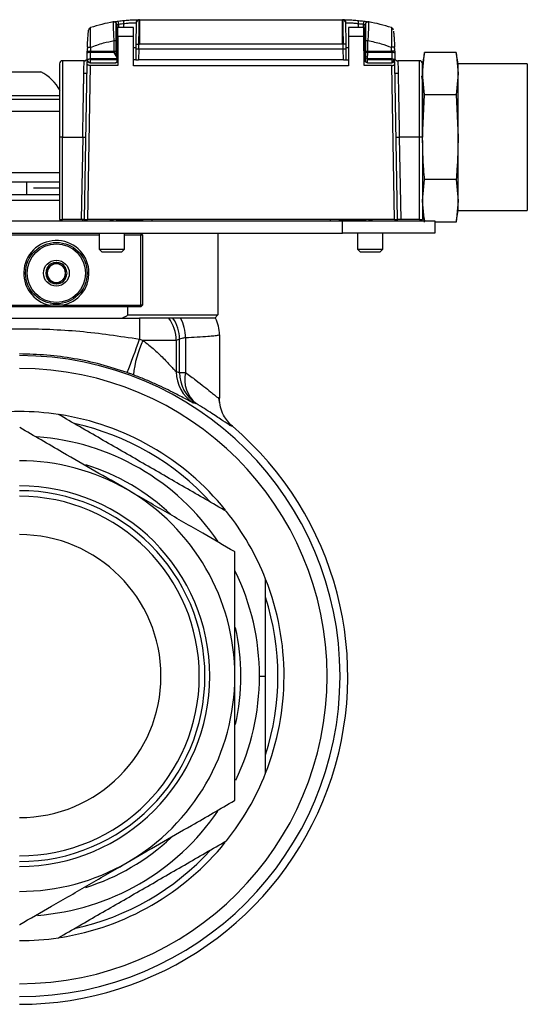
# Model space of a CAD drawing. Extents: x 0.8 to 30.3, y 3.5 to 20.5.
# Drawn here: x 2.4 to 2.7, y 7.2 to 7.9 of the extents above; entities that cross this region are included whole.
import ezdxf

# ---------------------------------------------------------------- set-up
doc = ezdxf.new("R2010")
doc.units = 0
doc.header["$MEASUREMENT"] = 0
doc.layers.get('0').update_dxf_attribs({"linetype": 'CONTINUOUS'})

msp = doc.modelspace()

# ---------------------------------------------------------------- linework, layer by layer
at = {"color": 7, "linetype": 'Continuous'}
for p, q in [((2.47699, 7.8538), (2.47724, 7.83942)), ((2.48767, 7.85222), (2.47763, 7.85222)), ((2.47763, 7.84631), (2.47763, 7.85222)), ((2.4782, 7.85222), (2.47816, 7.85429)), ((2.4814, 7.85222), (2.48145, 7.85469)), ((2.48767, 7.84631), (2.48767, 7.85222)), ((2.49116, 7.85713), (2.4908, 7.85711)), ((2.49129, 7.85702), (2.49114, 7.85714)), ((2.49141, 7.85714), (2.49141, 7.84139)), ((2.49141, 7.85714), (2.62133, 7.85714)), ((2.62133, 7.84139), (2.62133, 7.85714)), ((2.62161, 7.85714), (2.62146, 7.85702)), ((2.62195, 7.85711), (2.62159, 7.85713)), ((2.62508, 7.85222), (2.62508, 7.84631)), ((2.63501, 7.85222), (2.62508, 7.85222)), ((2.6313, 7.85469), (2.63135, 7.85222)), ((2.63459, 7.85429), (2.63455, 7.85222)), ((2.63551, 7.83942), (2.63576, 7.8538)), ((2.47763, 7.84631), (2.47763, 7.82788)), ((2.48767, 7.84631), (2.47763, 7.84631)), ((2.48767, 7.82761), (2.48767, 7.84631)), ((2.62508, 7.84631), (2.62508, 7.82761)), ((2.63504, 7.84631), (2.62508, 7.84631)), ((2.63513, 7.82788), (2.63504, 7.84631)), ((2.45811, 7.83954), (2.46008, 7.83946)), ((2.4752, 7.8438), (2.47645, 7.84382)), ((2.47531, 7.83701), (2.4752, 7.8438)), ((2.47714, 7.83346), (2.47724, 7.83942)), ((2.48909, 7.84143), (2.48905, 7.83942)), ((2.48909, 7.84143), (2.49105, 7.84139)), ((2.491, 7.83827), (2.49105, 7.84139)), ((2.62133, 7.84139), (2.49141, 7.84139)), ((2.62366, 7.84143), (2.62169, 7.84139)), ((2.62175, 7.83827), (2.62169, 7.84139)), ((2.6237, 7.83942), (2.62366, 7.84143)), ((2.63551, 7.83942), (2.63565, 7.83155)), ((2.6363, 7.84382), (2.63755, 7.8438)), ((2.63743, 7.83701), (2.63755, 7.8438)), ((2.65464, 7.83954), (2.65267, 7.83946)), ((2.45803, 7.83707), (2.45999, 7.83701)), ((2.47534, 7.83606), (2.45996, 7.83606)), ((2.45999, 7.83701), (2.47531, 7.83701)), ((2.47531, 7.83701), (2.47645, 7.83703)), ((2.47713, 7.83305), (2.47534, 7.83606)), ((2.47714, 7.83346), (2.47645, 7.83465)), ((2.47711, 7.83203), (2.47713, 7.83305)), ((2.491, 7.83827), (2.49089, 7.83155)), ((2.62175, 7.83827), (2.491, 7.83827)), ((2.62185, 7.83155), (2.62175, 7.83827)), ((2.6363, 7.83703), (2.63743, 7.83701)), ((2.63734, 7.83203), (2.63741, 7.83606)), ((2.65279, 7.83606), (2.63741, 7.83606)), ((2.63743, 7.83701), (2.65275, 7.83701)), ((2.65472, 7.83707), (2.65275, 7.83701)), ((2.6738, 7.83621), (2.67252, 7.82894)), ((2.67252, 7.82265), (2.6738, 7.83621)), ((2.69398, 7.83621), (2.6738, 7.83621)), ((2.69527, 7.82894), (2.69398, 7.83621)), ((2.69398, 7.83621), (2.69527, 7.82265)), ((2.45604, 7.83086), (2.4422, 7.83086)), ((2.4422, 7.83086), (2.4422, 7.78194)), ((2.45616, 7.72919), (2.4579, 7.8288)), ((2.45776, 7.83154), (2.45763, 7.83079)), ((2.45783, 7.83186), (2.45764, 7.83155)), ((2.4579, 7.8288), (2.45793, 7.83044)), ((2.45792, 7.83147), (2.45792, 7.83147)), ((2.45793, 7.83044), (2.45829, 7.83044)), ((2.45985, 7.82788), (2.45813, 7.72919)), ((2.47763, 7.82788), (2.45985, 7.82788)), ((2.47711, 7.83203), (2.45992, 7.83203)), ((2.45992, 7.83155), (2.45992, 7.83016)), ((2.4771, 7.83155), (2.45992, 7.83155)), ((2.45992, 7.83016), (2.45992, 7.82958)), ((2.45992, 7.82958), (2.47645, 7.82958)), ((2.47645, 7.82997), (2.47708, 7.82997)), ((2.47645, 7.82958), (2.47645, 7.82997)), ((2.47708, 7.83044), (2.47763, 7.83044)), ((2.47763, 7.83155), (2.4771, 7.83155)), ((2.48919, 7.83155), (2.48767, 7.83155)), ((2.62508, 7.82761), (2.48767, 7.82761)), ((2.62185, 7.83155), (2.49089, 7.83155)), ((2.62356, 7.83155), (2.62508, 7.83155)), ((2.63511, 7.83155), (2.63576, 7.83155)), ((2.63622, 7.83044), (2.63512, 7.83044)), ((2.65289, 7.82788), (2.63513, 7.82788)), ((2.63734, 7.83155), (2.63734, 7.83203)), ((2.65283, 7.83203), (2.63734, 7.83203)), ((2.65283, 7.83155), (2.63734, 7.83155)), ((2.63734, 7.82958), (2.63734, 7.83155)), ((2.63734, 7.82958), (2.65283, 7.82958)), ((2.65283, 7.83155), (2.65283, 7.83016)), ((2.65283, 7.83016), (2.65283, 7.82958)), ((2.65462, 7.72919), (2.65289, 7.82788)), ((2.65482, 7.83044), (2.65446, 7.83044)), ((2.65485, 7.8288), (2.65482, 7.83044)), ((2.65483, 7.83147), (2.65483, 7.83146)), ((2.65659, 7.72919), (2.65485, 7.8288)), ((2.6551, 7.83155), (2.65492, 7.83186)), ((2.65512, 7.83079), (2.65498, 7.83154)), ((2.67055, 7.83086), (2.65671, 7.83086)), ((2.67055, 7.78194), (2.67055, 7.83086)), ((2.67252, 7.82265), (2.67252, 7.82894)), ((2.73952, 7.82894), (2.69527, 7.82894)), ((2.69527, 7.82265), (2.69527, 7.82894)), ((2.73952, 7.82894), (2.73952, 7.73494)), ((2.40086, 7.82368), (2.42842, 7.82368)), ((2.45598, 7.82289), (2.4578, 7.82289)), ((2.65495, 7.82289), (2.65677, 7.82289)), ((2.65514, 7.82069), (2.65507, 7.82082)), ((2.6738, 7.80908), (2.67252, 7.82265)), ((2.67252, 7.78194), (2.67252, 7.82265)), ((2.69527, 7.82265), (2.69398, 7.80908)), ((2.69527, 7.78194), (2.69527, 7.82265)), ((2.38858, 7.8086), (2.44074, 7.8086)), ((2.67252, 7.78194), (2.6738, 7.80908)), ((2.69398, 7.80908), (2.6738, 7.80908)), ((2.69398, 7.80908), (2.69527, 7.78194)), ((2.38885, 7.80635), (2.44045, 7.80635)), ((2.44046, 7.79848), (2.38883, 7.79848)), ((2.44023, 7.78194), (2.44023, 7.72919)), ((2.4422, 7.78194), (2.44023, 7.78194)), ((2.4422, 7.72919), (2.4422, 7.78194)), ((2.4422, 7.78194), (2.45511, 7.78194)), ((2.45511, 7.78194), (2.45419, 7.72919)), ((2.45511, 7.78194), (2.45708, 7.78191)), ((2.65567, 7.78191), (2.65763, 7.78194)), ((2.65763, 7.78194), (2.65856, 7.72919)), ((2.67055, 7.78194), (2.65763, 7.78194)), ((2.67055, 7.72919), (2.67055, 7.78194)), ((2.67252, 7.78194), (2.67055, 7.78194)), ((2.67252, 7.77975), (2.67252, 7.78194)), ((2.67252, 7.77975), (2.67252, 7.72919)), ((2.69527, 7.74124), (2.69527, 7.78194)), ((2.44023, 7.75911), (2.38905, 7.75911)), ((2.44023, 7.7532), (2.38905, 7.7532)), ((2.41931, 7.74533), (2.41931, 7.7532)), ((2.67252, 7.74124), (2.6738, 7.75481)), ((2.69398, 7.75481), (2.6738, 7.75481)), ((2.69398, 7.75481), (2.69527, 7.74124)), ((2.38905, 7.74533), (2.44023, 7.74533)), ((2.44023, 7.74927), (2.42364, 7.74927)), ((2.44023, 7.74139), (2.38905, 7.74139)), ((2.6738, 7.72767), (2.67252, 7.74124)), ((2.69527, 7.74124), (2.69398, 7.72767)), ((2.69527, 7.73494), (2.69527, 7.74124)), ((2.67252, 7.73494), (2.67367, 7.7284)), ((2.69398, 7.72767), (2.69527, 7.73494)), ((2.69527, 7.73494), (2.73952, 7.73494)), ((2.20795, 7.7284), (2.62133, 7.7284)), ((2.44023, 7.72919), (2.4422, 7.72919)), ((2.45419, 7.72919), (2.4422, 7.72919)), ((2.455, 7.72919), (2.455, 7.7284)), ((2.45615, 7.7284), (2.45616, 7.72919)), ((2.65462, 7.72919), (2.45813, 7.72919)), ((2.47271, 7.72919), (2.47271, 7.72879)), ((2.47468, 7.72879), (2.47271, 7.72879)), ((2.47468, 7.72879), (2.47468, 7.72919)), ((2.47665, 7.72919), (2.47665, 7.72879)), ((2.47665, 7.72879), (2.49338, 7.72879)), ((2.49338, 7.72919), (2.49338, 7.7284)), ((2.49929, 7.72919), (2.49929, 7.7284)), ((2.61346, 7.72919), (2.61346, 7.7284)), ((2.61937, 7.7284), (2.61937, 7.72919)), ((2.61937, 7.72879), (2.6361, 7.72879)), ((2.62133, 7.72053), (2.62133, 7.7284)), ((2.62133, 7.7284), (2.68039, 7.7284)), ((2.6361, 7.72919), (2.6361, 7.72879)), ((2.63807, 7.72919), (2.63807, 7.72879)), ((2.63807, 7.72879), (2.64004, 7.72879)), ((2.64004, 7.72919), (2.64004, 7.72879)), ((2.6566, 7.7284), (2.65659, 7.72919)), ((2.67055, 7.72919), (2.65856, 7.72919)), ((2.67055, 7.72919), (2.67252, 7.72919)), ((2.68039, 7.7284), (2.68039, 7.72053)), ((2.69398, 7.72767), (2.68039, 7.72767)), ((2.20795, 7.72053), (2.62133, 7.72053)), ((2.46557, 7.71934), (2.36371, 7.71934)), ((2.46557, 7.72053), (2.46557, 7.71029)), ((2.48182, 7.71029), (2.48182, 7.72053)), ((2.4922, 7.71934), (2.48182, 7.71934)), ((2.4922, 7.72053), (2.4922, 7.71934)), ((2.4922, 7.72053), (2.49338, 7.71934)), ((2.4922, 7.67446), (2.4922, 7.71934)), ((2.49338, 7.71934), (2.4922, 7.71934)), ((2.49338, 7.71934), (2.49338, 7.67446)), ((2.54161, 7.72053), (2.54161, 7.66816)), ((2.68039, 7.72053), (2.62133, 7.72053)), ((2.63093, 7.72053), (2.63093, 7.71029)), ((2.64718, 7.71029), (2.64718, 7.72053)), ((2.46557, 7.71029), (2.46754, 7.70832)), ((2.46557, 7.71029), (2.48182, 7.71029)), ((2.47985, 7.70832), (2.46754, 7.70832)), ((2.47985, 7.70832), (2.48182, 7.71029)), ((2.63093, 7.71029), (2.63289, 7.70832)), ((2.63093, 7.71029), (2.64718, 7.71029)), ((2.64521, 7.70832), (2.63289, 7.70832)), ((2.64521, 7.70832), (2.64718, 7.71029)), ((2.4922, 7.67328), (2.33708, 7.67328)), ((2.39505, 7.67446), (2.43423, 7.67446)), ((2.4423, 7.67446), (2.43423, 7.67446)), ((2.4423, 7.67446), (2.4922, 7.67446)), ((2.48408, 7.66816), (2.48408, 7.67328)), ((2.4922, 7.67446), (2.4922, 7.67328)), ((2.49338, 7.67446), (2.4922, 7.67446)), ((2.49338, 7.67446), (2.4922, 7.67328)), ((2.33786, 7.66619), (2.49142, 7.66619)), ((2.48408, 7.66816), (2.54161, 7.66816)), ((2.49142, 7.66619), (2.49142, 7.65273)), ((2.51011, 7.66619), (2.49142, 7.66619)), ((2.53663, 7.66619), (2.51387, 7.66619)), ((2.53964, 7.66619), (2.54161, 7.66816)), ((2.51495, 7.65191), (2.49367, 7.65191)), ((2.51706, 7.65275), (2.51495, 7.65191)), ((2.51495, 7.65191), (2.51495, 7.63186)), ((2.51706, 7.63125), (2.51706, 7.65275)), ((2.52097, 7.65352), (2.52097, 7.63125)), ((2.54259, 7.65555), (2.54259, 7.6149)), ((2.51706, 7.63125), (2.52097, 7.63125)), ((2.54193, 7.61521), (2.54259, 7.6149)), ((2.54259, 7.6149), (2.54195, 7.6152)), ((2.54285, 7.61144), (2.54224, 7.61487)), ((2.56819, 7.43706), (2.57212, 7.43706))]:
    msp.add_line(p, q, dxfattribs=at)
for radius in [0.01969, 0.0187, 0.00827]:
    msp.add_circle((2.43826, 7.69493), radius, dxfattribs=at)
for centre, radius, start, end in [((2.46081, 7.85019), 0.00197, 108.49784, 174.51179), ((2.49141, 7.75871), 0.09843, 99.78468, 108.49784), ((2.47502, 7.85377), 0.00197, 43.33521, 99.78468), ((2.47502, 7.85377), 0.00197, 1, 43.33521), ((2.27953, 7.82722), 0.20046, 7.75997, 8.31288), ((2.21636, 7.82763), 0.26646, 5.82917, 6.2451), ((2.49117, 7.85518), 0.00196, 100.80811, 179.23215), ((2.49129, 7.85506), 0.00196, 89.84078, 178.78647), ((2.62133, 7.75871), 0.09843, 89.84259, 90), ((2.62146, 7.85506), 0.00196, 1.21353, 90.15922), ((2.62159, 7.85519), 0.00195, 0.71514, 89.42291), ((2.89639, 7.82763), 0.26646, 173.7549, 174.17083), ((2.83324, 7.82722), 0.20049, 171.68718, 172.24001), ((2.63773, 7.85377), 0.00197, 136.66479, 179), ((2.63773, 7.85377), 0.00197, 80.21532, 136.66479), ((2.62133, 7.75871), 0.09843, 71.50216, 80.21532), ((2.65194, 7.85019), 0.00197, 5.48821, 71.50216), ((2.6548, 7.83155), 0.19685, 177.67305, 178.39387), ((2.45795, 7.83155), 0.19685, 1.60613, 2.32695), ((2.45945, 7.83369), 0.00242, 77.89462, 127.05904), ((2.63726, 7.82912), 0.00694, 88.74272, 97.97149), ((2.6533, 7.83369), 0.00242, 52.94107, 102.10513), ((2.4422, 7.82889), 0.00197, 90, 180), ((2.45992, 7.83155), 0.00197, 180.10865, 225), ((2.45992, 7.83155), 0.00197, 225, 270), ((2.45922, 7.83118), 0.00123, 235.67593, 304.32407), ((2.63734, 7.83155), 0.00157, 168.22414, 228.47743), ((2.63713, 7.82637), 0.00566, 87.86665, 103.60359), ((2.63734, 7.83155), 0.00197, 237.80267, 270), ((2.65283, 7.83155), 0.00197, 270, 0), ((2.65135, 7.83303), 0.00323, 297.27378, 332.72622), ((2.65214, 7.83259), 0.00233, 333.28543, 341.38127), ((2.65675, 7.83283), 0.00197, 220.54154, 270), ((2.67055, 7.82889), 0.00197, 0, 90), ((2.41464, 7.79724), 0.02981, 29.31071, 62.46607), ((2.43826, 7.69493), 0.02087, 0, 258.85231), ((2.43826, 7.69493), 0.00682, 90, 150), ((2.43826, 7.69493), 0.00591, 120, 180), ((2.43826, 7.69493), 0.00591, 60, 120), ((2.43826, 7.69493), 0.00682, 30, 90), ((2.43826, 7.69493), 0.00591, 0, 60), ((2.43826, 7.69493), 0.00682, 150, 210), ((2.43826, 7.69493), 0.00591, 180, 240), ((2.43826, 7.69493), 0.00591, 300, 0), ((2.43826, 7.69493), 0.02087, 281.14769, 0), ((2.43826, 7.69493), 0.00682, 330, 30), ((2.43826, 7.69493), 0.00682, 210, 270), ((2.43826, 7.69493), 0.00591, 240, 300), ((2.43826, 7.69493), 0.00682, 270, 330), ((2.49123, 7.65183), 0.02372, 0.17991, 37.26479), ((2.49335, 7.65268), 0.02372, 0.17988, 34.74893), ((2.49346, 7.65318), 0.02751, 0.71253, 28.23163), ((2.519, 7.65555), 0.0236, 0.00068, 26.81549), ((2.51897, 7.65555), 0.02362, 0, 26.7828), ((2.00327, 7.82032), 0.51612, 338.51586, 341.05175), ((2.55627, 7.62271), 0.06907, 154.99591, 174.09302), ((2.41464, 7.43706), 0.2051, 270, 90), ((2.41464, 7.43706), 0.19685, 270, 90), ((2.53853, 7.63178), 0.02358, 179.82341, 237.36781), ((2.54064, 7.63118), 0.02357, 179.81918, 236.84688), ((2.5395, 7.62653), 0.01912, 165.69334, 232.08733), ((2.41464, 7.43706), 0.16929, 81.5289, 98.4711), ((2.41464, 7.43706), 0.16929, 38.88856, 81.33625), ((2.41464, 7.43706), 0.21004, 270, 49.55549), ((2.41464, 7.43706), 0.16535, 42.24721, 77.75279), ((2.41464, 7.43706), 0.15354, 34.23305, 85.81285), ((2.41464, 7.43706), 0.1378, 60, 90), ((2.41464, 7.43706), 0.14173, 46.75452, 72.56615), ((2.41464, 7.43706), 0.12175, 270, 90), ((2.41464, 7.43706), 0.11866, 270, 90), ((2.41464, 7.43706), 0.1378, 0, 60), ((2.41464, 7.43706), 0.11506, 270, 90), ((2.41464, 7.43706), 0.16929, 21.5289, 38.4711), ((2.41464, 7.43706), 0.09055, 270, 90), ((2.41464, 7.43706), 0.15902, 29.9397, 30.0603), ((2.41464, 7.43706), 0.15354, 0, 25.93342), ((2.41464, 7.43706), 0.16929, 338.4711, 21.35678), ((2.41464, 7.43706), 0.16535, 342.24721, 17.75279), ((2.41464, 7.43706), 0.14173, 347.37011, 12.64681), ((2.41464, 7.43706), 0.1378, 300, 0), ((2.41464, 7.43706), 0.15354, 334.28639, 0), ((2.41464, 7.43706), 0.16929, 321.5289, 338.4711), ((2.41464, 7.43706), 0.15902, 329.9397, 330.0603), ((2.41464, 7.43706), 0.15354, 274.27646, 325.74163), ((2.41464, 7.43706), 0.16929, 278.94161, 321.07199), ((2.41464, 7.43706), 0.14173, 287.4242, 313.22349), ((2.41464, 7.43706), 0.16535, 282.24721, 317.75279), ((2.41464, 7.43706), 0.1378, 270, 300), ((2.41464, 7.43706), 0.15902, 270, 270.0603), ((2.41464, 7.43706), 0.16929, 270, 278.4711)]:
    msp.add_arc(centre, radius, start, end, dxfattribs=at)
for points, knots in [([(2.46008, 7.83946), (2.46006, 7.84044), (2.46003, 7.8423), (2.46003, 7.84548), (2.46007, 7.84818), (2.46012, 7.85014), (2.46017, 7.85164), (2.46018, 7.85189), (2.46019, 7.85205)], [0, 0, 0, 0, 0.152931, 0.291249, 0.523311, 0.650717, 0.772883, 1, 1, 1, 1]), ([(2.47469, 7.85571), (2.47474, 7.85572), (2.47486, 7.85574), (2.47571, 7.85588), (2.47677, 7.85605), (2.47752, 7.85615), (2.47789, 7.85621)], [0, 0, 0, 0, 0.268998, 0.548075, 0.773346, 1, 1, 1, 1]), ([(2.4752, 7.8438), (2.47512, 7.84537), (2.47498, 7.84849), (2.47482, 7.85244), (2.47471, 7.85518), (2.47469, 7.85553), (2.47469, 7.85571)], [0, 0, 0, 0, 0.252461, 0.503371, 0.754749, 1, 1, 1, 1]), ([(2.47645, 7.84382), (2.47645, 7.8453), (2.47645, 7.84825), (2.47645, 7.85198), (2.47645, 7.85461), (2.47645, 7.85495), (2.47645, 7.85512)], [0, 0, 0, 0, 0.25001, 0.499809, 0.749493, 1, 1, 1, 1]), ([(2.47699, 7.8538), (2.477, 7.85381), (2.47703, 7.85383), (2.47718, 7.8539), (2.47738, 7.85399), (2.4777, 7.85413), (2.47801, 7.85424), (2.47816, 7.85429)], [0, 0, 0, 0, 0.230344, 0.358566, 0.495715, 0.747944, 1, 1, 1, 1]), ([(2.47789, 7.85621), (2.47852, 7.85629), (2.47963, 7.85644), (2.48075, 7.85656), (2.48124, 7.85661)], [0, 0, 0, 0, 0.5599986, 1, 1, 1, 1]), ([(2.47816, 7.85429), (2.47877, 7.85437), (2.47987, 7.85452), (2.48096, 7.85464), (2.48145, 7.85469)], [0, 0, 0, 0, 0.5599985, 1, 1, 1, 1]), ([(2.48124, 7.85661), (2.48242, 7.85672), (2.48476, 7.85694), (2.48784, 7.85709), (2.49019, 7.85714), (2.49083, 7.85714), (2.49114, 7.85714)], [0, 0, 0, 0, 0.25368, 0.505787, 0.754716, 1, 1, 1, 1]), ([(2.48145, 7.85469), (2.48236, 7.8548), (2.48418, 7.85502), (2.4866, 7.85517), (2.48846, 7.85522), (2.48896, 7.85521), (2.48921, 7.85521)], [0, 0, 0, 0, 0.2497585, 0.4993889, 0.7493999, 1, 1, 1, 1]), ([(2.48933, 7.8551), (2.48932, 7.85465), (2.4893, 7.85376), (2.48924, 7.85009), (2.48916, 7.84582), (2.48911, 7.84289), (2.48909, 7.84143)], [0, 0, 0, 0, 0.279683, 0.559361, 0.779653, 1, 1, 1, 1]), ([(2.48921, 7.85521), (2.48925, 7.8552), (2.48931, 7.85519), (2.48932, 7.85513), (2.48933, 7.8551)], [0, 0, 0, 0, 0.5595519, 1, 1, 1, 1]), ([(2.49105, 7.84139), (2.49108, 7.84342), (2.49114, 7.8474), (2.49122, 7.85236), (2.49127, 7.85583), (2.49128, 7.85663), (2.49129, 7.85702)], [0, 0, 0, 0, 0.266917, 0.522542, 0.766908, 1, 1, 1, 1]), ([(2.49141, 7.85714), (2.49136, 7.85714), (2.49127, 7.85714), (2.49118, 7.85714), (2.49114, 7.85714)], [0, 0, 0, 0, 0.56, 1, 1, 1, 1]), ([(2.62146, 7.85702), (2.62146, 7.85663), (2.62148, 7.85583), (2.62153, 7.85236), (2.6216, 7.8474), (2.62166, 7.84342), (2.62169, 7.84139)], [0, 0, 0, 0, 0.233051, 0.477419, 0.733069, 1, 1, 1, 1]), ([(2.62161, 7.85714), (2.62192, 7.85714), (2.62255, 7.85714), (2.6249, 7.85709), (2.62798, 7.85694), (2.63033, 7.85672), (2.63151, 7.85661)], [0, 0, 0, 0, 0.2441412, 0.4932093, 0.7458602, 1, 1, 1, 1]), ([(2.62342, 7.8551), (2.62343, 7.85514), (2.62344, 7.8552), (2.62351, 7.85521), (2.62354, 7.85521)], [0, 0, 0, 0, 0.560279, 1, 1, 1, 1]), ([(2.62366, 7.84143), (2.62363, 7.84329), (2.62356, 7.84701), (2.62349, 7.85134), (2.62344, 7.85416), (2.62343, 7.85479), (2.62342, 7.8551)], [0, 0, 0, 0, 0.279686, 0.559363, 0.779687, 1, 1, 1, 1]), ([(2.62354, 7.85521), (2.62379, 7.85521), (2.62429, 7.85522), (2.62615, 7.85517), (2.62857, 7.85502), (2.63039, 7.8548), (2.6313, 7.85469)], [0, 0, 0, 0, 0.250703, 0.500836, 0.750392, 1, 1, 1, 1]), ([(2.6313, 7.85469), (2.63192, 7.85462), (2.63301, 7.8545), (2.63411, 7.85436), (2.63459, 7.85429)], [0, 0, 0, 0, 0.5599986, 1, 1, 1, 1]), ([(2.63151, 7.85661), (2.63213, 7.85654), (2.63325, 7.85642), (2.63437, 7.85627), (2.63486, 7.85621)], [0, 0, 0, 0, 0.559999, 1, 1, 1, 1]), ([(2.63459, 7.85429), (2.63474, 7.85424), (2.63504, 7.85413), (2.63537, 7.85399), (2.63557, 7.8539), (2.63572, 7.85383), (2.63574, 7.85381), (2.63576, 7.8538)], [0, 0, 0, 0, 0.252228, 0.504559, 0.641622, 0.76977, 1, 1, 1, 1]), ([(2.63486, 7.85621), (2.63533, 7.85614), (2.63628, 7.856), (2.63734, 7.85583), (2.63795, 7.85573), (2.63803, 7.85571), (2.63806, 7.85571)], [0, 0, 0, 0, 0.286125, 0.57069, 0.788983, 1, 1, 1, 1]), ([(2.63504, 7.84631), (2.63503, 7.84715), (2.63502, 7.84889), (2.63501, 7.85087), (2.63501, 7.85202), (2.63501, 7.85216), (2.63501, 7.85222)], [0, 0, 0, 0, 0.270263, 0.562432, 0.789738, 1, 1, 1, 1]), ([(2.6363, 7.84382), (2.6363, 7.8453), (2.6363, 7.84825), (2.6363, 7.85198), (2.6363, 7.85461), (2.6363, 7.85495), (2.6363, 7.85512)], [0, 0, 0, 0, 0.250008, 0.499807, 0.749494, 1, 1, 1, 1]), ([(2.63806, 7.85571), (2.63806, 7.85553), (2.63804, 7.85518), (2.63793, 7.85244), (2.63776, 7.84849), (2.63762, 7.84537), (2.63755, 7.8438)], [0, 0, 0, 0, 0.245229, 0.496575, 0.747536, 1, 1, 1, 1]), ([(2.65256, 7.85205), (2.65257, 7.85189), (2.65258, 7.85164), (2.65263, 7.85014), (2.65268, 7.84818), (2.65272, 7.84548), (2.65272, 7.8423), (2.65269, 7.84044), (2.65267, 7.83946)], [0, 0, 0, 0, 0.227122, 0.34933, 0.476767, 0.708711, 0.847037, 1, 1, 1, 1]), ([(2.45811, 7.83954), (2.45818, 7.84103), (2.45832, 7.84393), (2.45859, 7.84755), (2.45877, 7.84949), (2.45884, 7.85027), (2.45885, 7.85034), (2.45885, 7.85038)], [0, 0, 0, 0, 0.275046, 0.535459, 0.774961, 0.887882, 1, 1, 1, 1]), ([(2.65394, 7.84988), (2.65395, 7.84977), (2.65399, 7.84942), (2.6542, 7.84696), (2.65446, 7.84343), (2.65458, 7.84086), (2.65464, 7.83954)], [0, 0, 0, 0, 0.134538, 0.450485, 0.7193, 1, 1, 1, 1]), ([(2.46008, 7.83946), (2.46006, 7.839), (2.46003, 7.83819), (2.46, 7.83737), (2.45999, 7.83701)], [0, 0, 0, 0, 0.559999, 1, 1, 1, 1]), ([(2.46008, 7.83946), (2.46285, 7.84046), (2.46779, 7.84223), (2.47293, 7.84332), (2.4752, 7.8438)], [0, 0, 0, 0, 0.56, 1, 1, 1, 1]), ([(2.47645, 7.83703), (2.47645, 7.83831), (2.47645, 7.84058), (2.47645, 7.84284), (2.47645, 7.84382)], [0, 0, 0, 0, 0.5672067, 1, 1, 1, 1]), ([(2.48767, 7.83942), (2.48804, 7.83942), (2.48888, 7.83942), (2.48899, 7.83942), (2.48905, 7.83942)], [0, 0, 0, 0, 0.431779, 1, 1, 1, 1]), ([(2.48905, 7.83942), (2.48905, 7.83942), (2.48905, 7.83942), (2.48905, 7.83941), (2.48905, 7.83938), (2.48905, 7.8393), (2.48906, 7.83894), (2.48907, 7.83858), (2.48907, 7.8383)], [0, 0, 0, 0, 0.020408, 0.043217, 0.070191, 0.10242, 0.29299, 1, 1, 1, 1]), ([(2.49105, 7.84139), (2.49112, 7.84139), (2.49124, 7.84139), (2.49136, 7.84139), (2.49141, 7.84139)], [0, 0, 0, 0, 0.56, 1, 1, 1, 1]), ([(2.62133, 7.84139), (2.6214, 7.84139), (2.62152, 7.84139), (2.62164, 7.84139), (2.62169, 7.84139)], [0, 0, 0, 0, 0.56, 1, 1, 1, 1]), ([(2.62368, 7.8383), (2.62368, 7.83858), (2.62369, 7.83894), (2.62369, 7.8393), (2.6237, 7.83938), (2.6237, 7.83941), (2.6237, 7.83942), (2.6237, 7.83942), (2.6237, 7.83942)], [0, 0, 0, 0, 0.70701, 0.89758, 0.929809, 0.956783, 0.979592, 1, 1, 1, 1]), ([(2.6237, 7.83942), (2.62377, 7.83942), (2.62386, 7.83942), (2.62483, 7.83942), (2.62508, 7.83942)], [0, 0, 0, 0, 0.748835, 1, 1, 1, 1]), ([(2.63507, 7.83942), (2.63513, 7.83942), (2.63531, 7.83942), (2.63547, 7.83942), (2.63549, 7.83942), (2.63551, 7.83942)], [0, 0, 0, 0, 0.207811, 0.619311, 1, 1, 1, 1]), ([(2.6363, 7.83703), (2.6363, 7.83831), (2.6363, 7.84058), (2.6363, 7.84284), (2.6363, 7.84382)], [0, 0, 0, 0, 0.567207, 1, 1, 1, 1]), ([(2.63755, 7.8438), (2.64043, 7.84317), (2.64556, 7.84206), (2.6505, 7.84025), (2.65267, 7.83946)], [0, 0, 0, 0, 0.56, 1, 1, 1, 1]), ([(2.65275, 7.83701), (2.65274, 7.83747), (2.65272, 7.83829), (2.65268, 7.8391), (2.65267, 7.83946)], [0, 0, 0, 0, 0.559999, 1, 1, 1, 1]), ([(2.45795, 7.83155), (2.45795, 7.83231), (2.45796, 7.83367), (2.45798, 7.83503), (2.45799, 7.83562)], [0, 0, 0, 0, 0.56, 1, 1, 1, 1]), ([(2.45799, 7.83562), (2.458, 7.83589), (2.45801, 7.83637), (2.45802, 7.83685), (2.45803, 7.83707)], [0, 0, 0, 0, 0.559784, 1, 1, 1, 1]), ([(2.45996, 7.83606), (2.45995, 7.83531), (2.45992, 7.83396), (2.45992, 7.83262), (2.45992, 7.83203)], [0, 0, 0, 0, 0.559998, 1, 1, 1, 1]), ([(2.45996, 7.83606), (2.45997, 7.83623), (2.45998, 7.83655), (2.45999, 7.83687), (2.45999, 7.83701)], [0, 0, 0, 0, 0.559948, 1, 1, 1, 1]), ([(2.47531, 7.83701), (2.47532, 7.83683), (2.47533, 7.83651), (2.47534, 7.8362), (2.47534, 7.83606)], [0, 0, 0, 0, 0.559899, 1, 1, 1, 1]), ([(2.47645, 7.83465), (2.47645, 7.83502), (2.47645, 7.83576), (2.47645, 7.83661), (2.47645, 7.83703)], [0, 0, 0, 0, 0.499849, 1, 1, 1, 1]), ([(2.47713, 7.83305), (2.47713, 7.83313), (2.47713, 7.83325), (2.47714, 7.83339), (2.47714, 7.83346)], [0, 0, 0, 0, 0.56001, 1, 1, 1, 1]), ([(2.491, 7.83827), (2.49075, 7.83827), (2.49025, 7.83828), (2.48964, 7.83829), (2.48924, 7.8383), (2.48912, 7.8383), (2.48907, 7.8383)], [0, 0, 0, 0, 0.272843, 0.562092, 0.787552, 1, 1, 1, 1]), ([(2.48907, 7.8383), (2.48909, 7.83716), (2.48913, 7.83487), (2.48917, 7.83266), (2.48919, 7.83155)], [0, 0, 0, 0, 0.50006, 1, 1, 1, 1]), ([(2.62368, 7.8383), (2.6236, 7.8383), (2.62345, 7.83829), (2.62293, 7.83829), (2.62233, 7.83828), (2.62194, 7.83827), (2.62175, 7.83827)], [0, 0, 0, 0, 0.272413, 0.561553, 0.78719, 1, 1, 1, 1]), ([(2.62356, 7.83155), (2.62358, 7.83266), (2.62362, 7.83487), (2.62366, 7.83716), (2.62368, 7.8383)], [0, 0, 0, 0, 0.5007266, 1, 1, 1, 1]), ([(2.6363, 7.83363), (2.63619, 7.83333), (2.63599, 7.83275), (2.63586, 7.83216), (2.6358, 7.83187)], [0, 0, 0, 0, 0.522064, 1, 1, 1, 1]), ([(2.6363, 7.83599), (2.6363, 7.83619), (2.6363, 7.83653), (2.6363, 7.83688), (2.6363, 7.83703)], [0, 0, 0, 0, 0.560105, 1, 1, 1, 1]), ([(2.6363, 7.83363), (2.6363, 7.83408), (2.6363, 7.83486), (2.6363, 7.83565), (2.6363, 7.83599)], [0, 0, 0, 0, 0.56208, 1, 1, 1, 1]), ([(2.63741, 7.83606), (2.63741, 7.83623), (2.63742, 7.83655), (2.63743, 7.83687), (2.63743, 7.83701)], [0, 0, 0, 0, 0.559951, 1, 1, 1, 1]), ([(2.65275, 7.83701), (2.65276, 7.83683), (2.65277, 7.83651), (2.65278, 7.8362), (2.65279, 7.83606)], [0, 0, 0, 0, 0.559933, 1, 1, 1, 1]), ([(2.65279, 7.83606), (2.6528, 7.83531), (2.65283, 7.83396), (2.65283, 7.83262), (2.65283, 7.83203)], [0, 0, 0, 0, 0.559999, 1, 1, 1, 1]), ([(2.65472, 7.83707), (2.65473, 7.83679), (2.65474, 7.83631), (2.65475, 7.83583), (2.65476, 7.83562)], [0, 0, 0, 0, 0.559781, 1, 1, 1, 1]), ([(2.65476, 7.83562), (2.65477, 7.83486), (2.6548, 7.8335), (2.6548, 7.83215), (2.6548, 7.83155)], [0, 0, 0, 0, 0.56, 1, 1, 1, 1]), ([(2.44023, 7.82889), (2.44023, 7.82861), (2.44023, 7.82806), (2.44023, 7.82382), (2.44023, 7.81779), (2.44023, 7.80987), (2.44023, 7.80067), (2.44023, 7.79096), (2.44023, 7.78478), (2.44023, 7.78194)], [0, 0, 0, 0, 0.158268, 0.31181, 0.456695, 0.590273, 0.748541, 0.884477, 1, 1, 1, 1]), ([(2.45511, 7.78194), (2.45519, 7.78591), (2.45532, 7.79334), (2.45547, 7.80181), (2.45557, 7.80742), (2.45564, 7.81093), (2.45569, 7.81393), (2.45577, 7.81815), (2.45586, 7.82307), (2.45594, 7.82757), (2.45599, 7.83035), (2.456, 7.83069), (2.456, 7.83086)], [0, 0, 0, 0, 0.154797, 0.289733, 0.349809, 0.404893, 0.454984, 0.500081, 0.630183, 0.75687, 0.880142, 1, 1, 1, 1]), ([(2.45783, 7.83186), (2.45774, 7.83168), (2.45756, 7.83132), (2.4571, 7.83092), (2.45656, 7.83067), (2.45618, 7.83064), (2.456, 7.83062)], [0, 0, 0, 0, 0.255423, 0.514879, 0.766391, 1, 1, 1, 1]), ([(2.456, 7.83086), (2.45613, 7.83087), (2.45641, 7.83088), (2.45681, 7.83102), (2.45719, 7.83123), (2.45739, 7.83144), (2.4575, 7.83155)], [0, 0, 0, 0, 0.232661, 0.480172, 0.737936, 1, 1, 1, 1]), ([(2.45985, 7.82788), (2.45967, 7.82788), (2.45929, 7.8279), (2.45875, 7.82802), (2.45828, 7.82822), (2.45796, 7.82849), (2.45792, 7.82869), (2.4579, 7.8288)], [0, 0, 0, 0, 0.168585, 0.352687, 0.54788, 0.780371, 1, 1, 1, 1]), ([(2.45795, 7.83155), (2.45795, 7.83149), (2.45795, 7.83138), (2.45793, 7.83073), (2.45793, 7.83044)], [0, 0, 0, 0, 0.559996, 1, 1, 1, 1]), ([(2.45795, 7.83155), (2.45798, 7.83162), (2.45806, 7.83176), (2.45859, 7.83192), (2.45925, 7.83201), (2.4597, 7.83202), (2.45992, 7.83203)], [0, 0, 0, 0, 0.270261, 0.562429, 0.789736, 1, 1, 1, 1]), ([(2.45992, 7.83203), (2.45992, 7.83194), (2.45992, 7.83178), (2.45992, 7.83162), (2.45992, 7.83155)], [0, 0, 0, 0, 0.559927, 1, 1, 1, 1]), ([(2.47708, 7.82997), (2.47708, 7.83009), (2.47708, 7.83031), (2.47709, 7.83084), (2.4771, 7.83128), (2.4771, 7.83155)], [0, 0, 0, 0, 0.277279, 0.562076, 1, 1, 1, 1]), ([(2.4771, 7.83155), (2.4771, 7.83164), (2.47711, 7.8318), (2.47711, 7.83196), (2.47711, 7.83203)], [0, 0, 0, 0, 0.559927, 1, 1, 1, 1]), ([(2.48919, 7.83155), (2.48928, 7.83155), (2.48948, 7.83155), (2.48989, 7.83155), (2.49037, 7.83155), (2.49072, 7.83155), (2.49089, 7.83155)], [0, 0, 0, 0, 0.251193, 0.50032, 0.752054, 1, 1, 1, 1]), ([(2.62185, 7.83155), (2.62203, 7.83155), (2.62238, 7.83155), (2.62286, 7.83155), (2.62327, 7.83155), (2.62346, 7.83155), (2.62356, 7.83155)], [0, 0, 0, 0, 0.2503074, 0.4992561, 0.7482487, 1, 1, 1, 1]), ([(2.6363, 7.82989), (2.6363, 7.82989), (2.6363, 7.82988), (2.6363, 7.82996), (2.6363, 7.83011), (2.6363, 7.83028), (2.6363, 7.83037)], [0, 0, 0, 0, 0.114087, 0.412177, 0.706635, 1, 1, 1, 1]), ([(2.65283, 7.83155), (2.65283, 7.83164), (2.65283, 7.8318), (2.65283, 7.83196), (2.65283, 7.83203)], [0, 0, 0, 0, 0.559927, 1, 1, 1, 1]), ([(2.65283, 7.83203), (2.65299, 7.83202), (2.65329, 7.83202), (2.65357, 7.83199), (2.65369, 7.83198)], [0, 0, 0, 0, 0.543858, 1, 1, 1, 1]), ([(2.65289, 7.82788), (2.65308, 7.82788), (2.65346, 7.8279), (2.65399, 7.82802), (2.65446, 7.82822), (2.65479, 7.82849), (2.65483, 7.82869), (2.65485, 7.8288)], [0, 0, 0, 0, 0.168585, 0.352687, 0.54788, 0.780371, 1, 1, 1, 1]), ([(2.65369, 7.83198), (2.65383, 7.83196), (2.65408, 7.83193), (2.65427, 7.83187), (2.65435, 7.83185)], [0, 0, 0, 0, 0.556855, 1, 1, 1, 1]), ([(2.65435, 7.83185), (2.6545, 7.8318), (2.65475, 7.83171), (2.65479, 7.8316), (2.6548, 7.83155)], [0, 0, 0, 0, 0.579127, 1, 1, 1, 1]), ([(2.65675, 7.83062), (2.65657, 7.83064), (2.65619, 7.83067), (2.65565, 7.83092), (2.65519, 7.83132), (2.65501, 7.83168), (2.65492, 7.83186)], [0, 0, 0, 0, 0.233609, 0.485121, 0.744577, 1, 1, 1, 1]), ([(2.65675, 7.83086), (2.65675, 7.83069), (2.65676, 7.83035), (2.65681, 7.82757), (2.65687, 7.8241), (2.65693, 7.82095), (2.65696, 7.81885), (2.65702, 7.81566), (2.65711, 7.81072), (2.65725, 7.80314), (2.65743, 7.79334), (2.65756, 7.78591), (2.65763, 7.78194)], [0, 0, 0, 0, 0.119854, 0.243123, 0.369809, 0.412862, 0.456296, 0.500112, 0.595229, 0.710268, 0.845203, 1, 1, 1, 1]), ([(2.67225, 7.81918), (2.67215, 7.82028), (2.67204, 7.82152), (2.67194, 7.82087), (2.67193, 7.8208)], [0, 0, 0, 0, 0.887311, 1, 1, 1, 1]), ([(2.67252, 7.82385), (2.67252, 7.82355), (2.67252, 7.82173), (2.67252, 7.81539), (2.67252, 7.80538), (2.67252, 7.79381), (2.67252, 7.78582), (2.67252, 7.78194)], [0, 0, 0, 0, 0.050304, 0.29575, 0.541161, 0.777818, 1, 1, 1, 1]), ([(2.6738, 7.75481), (2.67362, 7.75695), (2.67285, 7.76598), (2.67266, 7.77504), (2.67252, 7.78194)], [0, 0, 0, 0, 0.237748, 1, 1, 1, 1]), ([(2.69527, 7.78194), (2.69512, 7.77504), (2.69493, 7.76598), (2.69417, 7.75695), (2.69398, 7.75481)], [0, 0, 0, 0, 0.762252, 1, 1, 1, 1]), ([(2.45616, 7.72919), (2.45613, 7.72919), (2.45606, 7.72919), (2.45552, 7.72919), (2.45486, 7.72919), (2.45441, 7.72919), (2.45419, 7.72919)], [0, 0, 0, 0, 0.270243, 0.562405, 0.789721, 1, 1, 1, 1]), ([(2.45616, 7.72919), (2.4562, 7.72919), (2.45627, 7.72919), (2.4568, 7.72919), (2.45746, 7.72919), (2.45791, 7.72919), (2.45813, 7.72919)], [0, 0, 0, 0, 0.270243, 0.562405, 0.789721, 1, 1, 1, 1]), ([(2.65462, 7.72919), (2.6549, 7.72919), (2.65548, 7.72919), (2.65614, 7.72919), (2.65652, 7.72919), (2.65657, 7.72919), (2.65659, 7.72919)], [0, 0, 0, 0, 0.27028, 0.562454, 0.789752, 1, 1, 1, 1]), ([(2.65856, 7.72919), (2.65828, 7.72919), (2.6577, 7.72919), (2.65704, 7.72919), (2.65665, 7.72919), (2.65661, 7.72919), (2.65659, 7.72919)], [0, 0, 0, 0, 0.27028, 0.5624538, 0.7897516, 1, 1, 1, 1]), ([(2.43826, 7.70175), (2.43742, 7.70127), (2.43597, 7.70043), (2.43387, 7.69922), (2.43282, 7.69861), (2.43236, 7.69834)], [0, 0, 0, 0, 0.439117, 0.751367, 1, 1, 1, 1]), ([(2.44417, 7.69834), (2.44332, 7.69883), (2.44188, 7.69967), (2.43977, 7.70088), (2.43873, 7.70149), (2.43826, 7.70175)], [0, 0, 0, 0, 0.439117, 0.751367, 1, 1, 1, 1]), ([(2.43236, 7.69834), (2.43236, 7.69796), (2.43236, 7.69689), (2.43236, 7.69491), (2.43236, 7.69296), (2.43236, 7.69189), (2.43236, 7.69153)], [0, 0, 0, 0, 0.178469, 0.499875, 0.832024, 1, 1, 1, 1]), ([(2.44417, 7.69153), (2.44417, 7.69189), (2.44417, 7.69296), (2.44417, 7.69491), (2.44417, 7.69689), (2.44417, 7.69796), (2.44417, 7.69834)], [0, 0, 0, 0, 0.167976, 0.500125, 0.821531, 1, 1, 1, 1]), ([(2.43236, 7.69153), (2.4332, 7.69104), (2.43465, 7.6902), (2.43675, 7.68899), (2.4378, 7.68838), (2.43826, 7.68812)], [0, 0, 0, 0, 0.439117, 0.751367, 1, 1, 1, 1]), ([(2.43826, 7.68812), (2.43911, 7.6886), (2.44056, 7.68944), (2.44266, 7.69065), (2.44371, 7.69126), (2.44417, 7.69153)], [0, 0, 0, 0, 0.439117, 0.751367, 1, 1, 1, 1]), ([(2.48041, 7.66619), (2.4811, 7.66656), (2.48232, 7.66721), (2.48354, 7.66787), (2.48408, 7.66816)], [0, 0, 0, 0, 0.559983, 1, 1, 1, 1]), ([(2.51283, 7.66619), (2.51233, 7.66619), (2.51143, 7.66619), (2.51051, 7.66619), (2.51011, 7.66619)], [0, 0, 0, 0, 0.563945, 1, 1, 1, 1]), ([(2.5177, 7.66619), (2.51704, 7.66619), (2.51574, 7.66619), (2.51385, 7.66619), (2.51323, 7.66619), (2.51283, 7.66619)], [0, 0, 0, 0, 0.2614047, 0.5227873, 1, 1, 1, 1]), ([(2.54006, 7.66619), (2.53982, 7.66619), (2.53935, 7.66619), (2.53608, 7.66619), (2.52975, 7.66619), (2.52176, 7.66619), (2.5177, 7.66619)], [0, 0, 0, 0, 0.190805, 0.384083, 0.686915, 1, 1, 1, 1]), ([(2.33786, 7.65273), (2.35062, 7.65464), (2.37611, 7.65846), (2.41473, 7.65982), (2.4533, 7.65844), (2.4787, 7.65464), (2.49142, 7.65273)], [0, 0, 0, 0, 0.250666, 0.500918, 0.750091, 1, 1, 1, 1]), ([(2.49142, 7.65273), (2.49184, 7.65258), (2.4926, 7.65231), (2.49334, 7.65203), (2.49367, 7.65191)], [0, 0, 0, 0, 0.559961, 1, 1, 1, 1]), ([(2.49367, 7.65191), (2.49618, 7.64991), (2.50121, 7.64591), (2.50756, 7.63969), (2.51187, 7.63504), (2.51426, 7.63246), (2.51473, 7.63205), (2.51495, 7.63186)], [0, 0, 0, 0, 0.249427, 0.498801, 0.748434, 0.881368, 1, 1, 1, 1]), ([(2.52097, 7.65352), (2.52008, 7.65342), (2.51805, 7.65318), (2.51742, 7.6529), (2.51706, 7.65275)], [0, 0, 0, 0, 0.440495, 1, 1, 1, 1]), ([(2.54259, 7.65555), (2.5424, 7.6554), (2.54204, 7.65511), (2.53929, 7.6547), (2.53496, 7.65429), (2.52906, 7.6539), (2.52348, 7.65364), (2.52097, 7.65352)], [0, 0, 0, 0, 0.211872, 0.405678, 0.581414, 0.811027, 1, 1, 1, 1]), ([(2.48353, 7.63129), (2.47794, 7.63313), (2.46681, 7.63678), (2.44964, 7.64041), (2.43224, 7.64278), (2.42052, 7.64307), (2.41464, 7.64321)], [0, 0, 0, 0, 0.2507687, 0.5000666, 0.7490084, 1, 1, 1, 1]), ([(2.48756, 7.62982), (2.48681, 7.6301), (2.48547, 7.6306), (2.48412, 7.63108), (2.48353, 7.63129)], [0, 0, 0, 0, 0.559952, 1, 1, 1, 1]), ([(2.51495, 7.63186), (2.51535, 7.63174), (2.51605, 7.63155), (2.51676, 7.63134), (2.51706, 7.63125)], [0, 0, 0, 0, 0.560381, 1, 1, 1, 1]), ([(2.52097, 7.63125), (2.5232, 7.62962), (2.52755, 7.62645), (2.53278, 7.6223), (2.53671, 7.6191), (2.53939, 7.61692), (2.54142, 7.61531), (2.54175, 7.61525), (2.54193, 7.61521)], [0, 0, 0, 0, 0.195456, 0.380341, 0.563434, 0.707315, 0.844824, 1, 1, 1, 1]), ([(2.52582, 7.61193), (2.52548, 7.61206), (2.52481, 7.61232), (2.52224, 7.61368), (2.51864, 7.61562), (2.51398, 7.61808), (2.50843, 7.62087), (2.50206, 7.62386), (2.49508, 7.62691), (2.49006, 7.62886), (2.48756, 7.62982)], [0, 0, 0, 0, 0.124588, 0.249904, 0.374312, 0.499942, 0.625033, 0.749717, 0.87572, 1, 1, 1, 1]), ([(2.52775, 7.61144), (2.52739, 7.61153), (2.52674, 7.6117), (2.5261, 7.61186), (2.52582, 7.61193)], [0, 0, 0, 0, 0.56, 1, 1, 1, 1]), ([(2.5509, 7.59691), (2.54879, 7.59915), (2.54544, 7.60273), (2.54301, 7.60922), (2.54274, 7.61296), (2.54259, 7.6149)], [0, 0, 0, 0, 0.448223, 0.714768, 1, 1, 1, 1]), ([(2.5509, 7.59691), (2.55058, 7.59693), (2.54994, 7.59697), (2.54524, 7.60013), (2.53817, 7.60499), (2.53125, 7.60927), (2.52775, 7.61144)], [0, 0, 0, 0, 0.247532, 0.498671, 0.745857, 1, 1, 1, 1]), ([(2.54718, 7.54238), (2.53828, 7.54752), (2.52047, 7.55781), (2.49356, 7.57334), (2.46657, 7.58893), (2.44858, 7.59931), (2.43958, 7.60451)], [0, 0, 0, 0, 0.248762, 0.4975, 0.748738, 1, 1, 1, 1]), ([(2.48354, 7.5564), (2.47666, 7.56037), (2.46287, 7.56833), (2.44452, 7.57892), (2.4285, 7.58817), (2.41937, 7.59344), (2.41481, 7.59608)], [0, 0, 0, 0, 0.298548, 0.598185, 0.798993, 1, 1, 1, 1]), ([(2.55227, 7.51671), (2.54549, 7.52063), (2.53075, 7.52914), (2.50781, 7.54238), (2.49164, 7.55172), (2.48354, 7.5564)], [0, 0, 0, 0, 0.2984854, 0.6484612, 1, 1, 1, 1]), ([(2.55244, 7.43706), (2.55244, 7.44501), (2.55244, 7.46093), (2.55244, 7.48211), (2.55244, 7.50062), (2.55244, 7.51115), (2.55244, 7.51642)], [0, 0, 0, 0, 0.298548, 0.598185, 0.798993, 1, 1, 1, 1]), ([(2.57212, 7.43706), (2.57212, 7.44742), (2.57212, 7.46817), (2.57212, 7.48884), (2.57212, 7.49919)], [0, 0, 0, 0, 0.499371, 1, 1, 1, 1]), ([(2.55244, 7.3577), (2.55244, 7.36553), (2.55244, 7.38255), (2.55244, 7.40903), (2.55244, 7.4277), (2.55244, 7.43706)], [0, 0, 0, 0, 0.298485, 0.648461, 1, 1, 1, 1]), ([(2.57212, 7.37494), (2.57212, 7.38526), (2.57212, 7.40593), (2.57212, 7.42668), (2.57212, 7.43706)], [0, 0, 0, 0, 0.499418, 1, 1, 1, 1]), ([(2.48354, 7.31773), (2.49042, 7.3217), (2.50421, 7.32966), (2.52256, 7.34025), (2.53858, 7.3495), (2.54771, 7.35477), (2.55227, 7.35741)], [0, 0, 0, 0, 0.298548, 0.598185, 0.798993, 1, 1, 1, 1]), ([(2.43958, 7.26962), (2.44849, 7.27476), (2.4663, 7.28504), (2.4932, 7.30058), (2.5202, 7.31616), (2.53819, 7.32655), (2.54718, 7.33174)], [0, 0, 0, 0, 0.248762, 0.4975, 0.748738, 1, 1, 1, 1]), ([(2.41481, 7.27805), (2.42159, 7.28196), (2.43633, 7.29047), (2.45927, 7.30371), (2.47544, 7.31305), (2.48354, 7.31773)], [0, 0, 0, 0, 0.298485, 0.648461, 1, 1, 1, 1])]:
    msp.add_open_spline(points, degree=3, knots=knots, dxfattribs=at)

doc.saveas('drawing.dxf')
